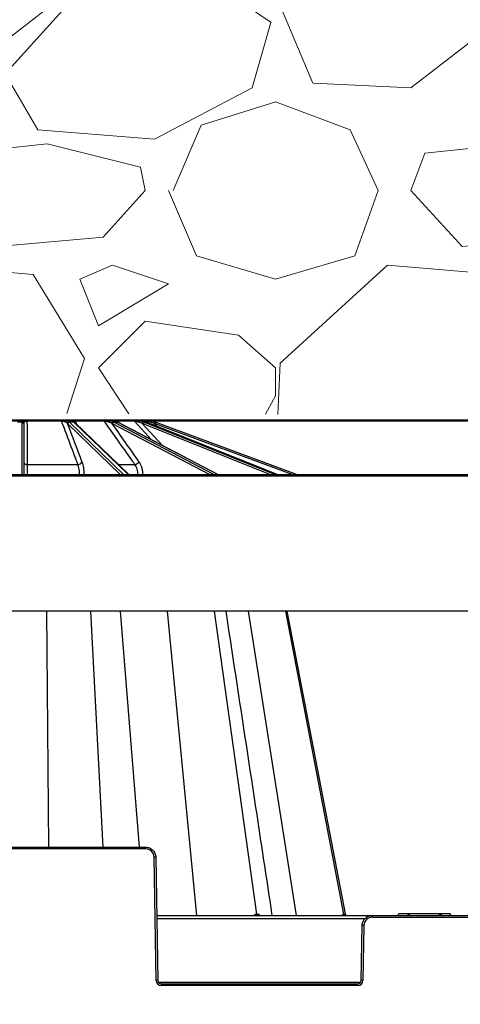
# Model space of a CAD drawing. Units: inches. Extents: x 7170 to 57908, y -7170 to 43748.
# Drawn here: x 28920 to 29175, y 884 to 1451 of the extents above; entities that cross this region are included whole.
import ezdxf
from ezdxf import colors
from ezdxf.entities.mleader import LeaderData, LeaderLine
from ezdxf.math import Vec2, Vec3

# ---------------------------------------------------------------- set-up
doc = ezdxf.new("R2010")
doc.units = ezdxf.units.IN
doc.header["$LTSCALE"] = 0.25
doc.header["$MEASUREMENT"] = 0
for name, color, linetype in [('300', 7, 'Continuous'), ('SD', 7, 'Continuous'), ('Text', 7, 'Continuous')]:
    doc.layers.add(name, color=color, linetype=linetype)
doc.layers.add('Dims', color=7, linetype='Continuous', lineweight=30)
doc.layers.add('Hatching', color=7, linetype='Continuous', lineweight=0)
doc.layers.add('Geotextile', color=7, linetype='Continuous', true_color=0x3e5d76)
doc.styles.add('Annotative', font='arial.ttf', dxfattribs={"height": 0.09375})
doc.styles.get("Standard").update_dxf_attribs({"font": 'arial.ttf'})
doc.dimstyles.new('FABS Annotative', dxfattribs={"dimscale": 128, "dimtxt": 0.09375, "dimasz": 0.09375, "dimexe": 0.09375, "dimexo": 0.09375, "dimgap": 0.09375, "dimtad": 0, "dimdec": 3, "dimzin": 3, "dimdsep": 46, "dimlunit": 5, "dimtxsty": 'Annotative', "dimcen": 0, "dimdle": 0.125, "dimclrd": 256, "dimclre": 256, "dimclrt": 256, "dimazin": 2, "dimtfac": 1, "dimtdec": 3, "dimtofl": 0, "dimtmove": 0, "dimatfit": 3, "dimfxl": 1, "dimfrac": 2, "dimtolj": 1, "dimtzin": 0, "dimlwd": -1, "dimlwe": -1, "dimarcsym": 2})

# ---------------------------------------------------------------- blocks, each defined once
blk = doc.blocks.new('*D197')
at = {"layer": 'Defpoints', "color": 0, "transparency": 16777216}
for p in [(7765.025148009361, 6667.323581287804), (56379.76867882579, 6667.323581287812), (56360.71532530969, -7170.212915439861)]:
    blk.add_point(p, dxfattribs=at)
at = {"layer": 'Dims', "transparency": 16777216}
for p, q in [((7766.525148009361, 6667.323581287804), (56381.26867882579, 6667.323581287812)), ((56379.76867882579, 6665.823581287812), (56379.76867882579, -245.0747830378255)), ((56379.76867882579, -7168.712915439861), (56379.76867882579, -257.8145511142239)), ((56362.21532530969, -7170.212915439861), (56381.26867882579, -7170.212915439861))]:
    blk.add_line(p, q, dxfattribs=at)
for points in [[(56379.51867882579, 6665.823581287812), (56380.01867882579, 6665.823581287812), (56379.76867882579, 6667.323581287812)], [(56379.51867882579, -7168.712915439861), (56380.01867882579, -7168.712915439861), (56379.76867882579, -7170.212915439861)]]:
    blk.add_solid(points, dxfattribs=at)
at = {"layer": 'Dims', "transparency": 16777216, "insert": (56379.76867882577, -251.4446670760406), "char_height": 1.5, "attachment_point": 5, "rotation": 90, "style": 'Annotative'}
blk.add_mtext('\\A1;13837 1/2"', dxfattribs=at)

msp = doc.modelspace()

# ---------------------------------------------------------------- hatches: boundary and pattern name
at = {"layer": 'Hatching', "transparency": 33554559}
h = msp.add_hatch(dxfattribs=at)
h.set_pattern_fill('GRAVEL', color=256, scale=269)
h.set_pattern_definition([(228.012787504, (-17008.00464253306, 543.7936260478583), (-2152.000000000017, -2421.000000000001), [36.190184, -3582.834684662825]), (184.969740728, (-17032.21464253306, 516.8936260478581), (3227.999999999993, 269.0000000000094), [62.103492, -6148.243760770869]), (132.510447078, (-17094.08464253306, 511.513626047858), (2690.000000000031, -2958.999999999964), [43.78997200000001, -4335.21276835082]), (267.273689006, (-17198.99464253306, 444.263626047858), (269.0000000000065, 5380.000000000005), [56.55402199999989, -5598.847113198187]), (292.833654178, (-17201.68464253306, 387.7736260478582), (-1344.999999999997, 3228.000000000008), [55.45569499999988, -5490.121371455739]), (357.273689006, (-17180.16464253306, 336.6636260478581), (-5380.000000000005, 269.0000000000069), [56.55402199999989, -5598.847113198187]), (37.6942404667, (-17123.67464253306, 333.973626047858), (-3497, -2689.999999999993), [74.789801, -7404.184259658405]), (72.2553283749, (-17064.49464253306, 379.7036260478581), (1883.000000000008, 5918.000000000001), [70.60927199999978, -6990.320482642789]), (121.429565615, (-17042.97464253306, 446.9536260478581), (-2152.000000000005, 3496.999999999997), [56.74555, -5617.815666517101]), (175.236358309, (-17072.56464253306, 495.3736260478581), (2958.999999999996, -269.0000000000102), [64.78380800000001, -3174.405133695129]), (222.397437798, (-17137.12464253306, 500.753626047858), (-3227.99999999999, -2958.999999999992), [83.779512, -8294.177876289828]), (138.814074834, (-16932.68464253306, 441.5736260478579), (-1883.000000000009, 1614), [28.59496899999994, -2830.914254625627]), (171.46923439, (-16954.20464253306, 460.4036260478581), (3497, -537.9999999999986), [54.401753, -5385.786570946233]), (225, (-17008.00464253306, 468.473626047858), (-2.986499936241671e-14, -268.999999999982), [38.042249, -342.3811992783639]), (203.198590514, (-17026.83464253306, 500.753626047858), (1344.999999999997, 537.9999999999934), [20.486502, -2028.156463477389]), (291.801409486, (-17045.66464253306, 492.6836260478581), (-268.999999999915, 807.0000000000276), [28.972107, -1419.63722611918]), (30.96375653209999, (-17034.90464253306, 465.783626047858), (807.0000000000143, 537.9999999999945), [47.055901, -1521.470158713385]), (161.565051177, (-16994.55464253306, 489.993626047858), (538.0000000000031, -268.9999999999937), [34.02607899999989, -816.6266115852977]), (16.389540334, (-17201.68464253306, 492.6836260478581), (2689.999999999991, 807.0000000000118), [47.6668, -4719.025344454069]), (70.3461759419, (-17155.95464253306, 506.1336260478581), (-1076.000000000328, -2959.000000000914), [39.98980899999999, -3958.982684028811]), (293.198590514, (-16994.55464253306, 543.7936260478583), (-537.999999999992, 1344.999999999997), [40.972735, -2007.670230477389]), (343.610459666, (-16978.41464253306, 506.1336260478581), (-2689.999999999991, 807.0000000000117), [47.66679999999989, -4719.025344453946]), (339.44395478, (-17201.68464253306, 325.9036260478581), (-1345.00000000001, 538.0000000000066), [45.96671999999989, -2252.3702874904]), (294.775140569, (-17158.64464253306, 309.763626047858), (-1345.000000000001, 2959), [38.514882, -3812.978984021244]), (66.8014094864, (-16991.86464253306, 274.7936260478581), (537.9999999999949, 1344.999999999992), [40.972735, -2007.670230477389]), (17.3540246363, (-16975.72464253306, 312.4536260478581), (-3496.999999999994, -1075.99999999999), [45.092739, -4464.168952230561]), (69.44395478040002, (-17123.67464253306, 274.7936260478581), (-538.0000000000019, -1344.999999999988), [22.98335999999994, -2275.3536474904]), (101.309932474, (-17008.00464253306, 274.7936260478581), (-268.9999999999903, 1076.000000000003), [13.71631, -1357.919939156463]), (165.963756532, (-17010.69464253306, 288.2436260478581), (806.9999999999889, -269.0000000000003), [55.455695, -1053.659718291161]), (186.009005957, (-17064.49464253306, 301.6936260478581), (2690.000000000012, 268.9999999999955), [51.39245, -5087.845333952014]), (303.690067526, (-17034.90464253306, 441.5736260478579), (-268.9999999999966, 537.9999999999961), [38.79571799999988, -931.0975750998142]), (353.157226587, (-17013.38464253306, 409.2936260478582), (4573.000000000004, -538.0000000000142), [67.732586, -6705.514345863613]), (60.9453959009, (-16946.13464253306, 401.223626047858), (-1075.999999999993, -1882.999999999994), [27.695164, -2741.829343925503]), (90, (-16932.68464253306, 425.4336260478581), (-268.9999999999999, 269), [16.14, -252.86]), (120.256437164, (-17069.87464253306, 309.763626047858), (1076.000000000003, -1883.000000000002), [37.370556, -3699.696877161996]), (48.01278750420001, (-17088.70464253306, 342.0436260478582), (2152, 2420.999999999993), [72.38036799999999, -3546.644500662825]), (0, (-17040.28464253306, 395.8436260478579), (269, 269), [69.94, -199.06]), (325.3048464690001, (-16970.34464253305, 395.8436260478579), (2690.000000000037, -1882.999999999953), [42.53266599999989, -4210.730786926483]), (254.054604099, (-16935.37464253306, 371.6336260478581), (-269.0000000000102, -1076.000000000001), [39.166938, -1919.182622216455]), (207.645975364, (-16946.13464253306, 333.973626047858), (-5110.999999999986, -2690.000000000013), [63.770485, -6313.288555027778]), (175.42607874, (-17002.62464253306, 304.3836260478581), (-3496.999999999988, 269.0000000000003), [67.46493099999999, -6679.020746743634])])
h.paths.add_polyline_path([(28061.03968629859, 1227.040899363672), (30146.21813714871, 1219.853789262772), (30040.35646981059, 1462.537163566926), (27823.97103213984, 1462.537163566926), (27823.62894664112, 1444.027656947135), (27847.24047234434, 1443.409367386939), (27847.13067457232, 1437.119057335414), (27823.48979317024, 1436.499999069189), (27821.99918155524, 1355.881357469817), (27845.70183131251, 1355.260681742325), (27845.59062634561, 1348.889753375191), (27821.85838778469, 1348.268302837725), (27820.36582973006, 1267.579993310839), (27844.16048321652, 1266.956908380951), (27844.02959911671, 1259.458563324868), (28061.38326377108, 1259.458563324868)])

# ---------------------------------------------------------------- linework, layer by layer
at = {"layer": '300'}
for p, q in [((28918.52878273623, 1219.853789262772), (28922.41426293361, 1219.853789262772)), ((28921.82016979258, 1219.114715382239), (28919.12287587727, 1219.114715382239)), ((28921.82016979258, 1219.114715382239), (28921.81896165152, 1219.416770202829)), ((28921.9522570474, 1188.842738611777), (28921.82016979258, 1219.114715382239)), ((28922.80343007881, 1218.473006239874), (28922.80463821798, 1218.196122654336)), ((28922.80463821798, 1218.196122654336), (28922.93271733126, 1188.842738611777)), ((28924.64196973309, 1219.853789262772), (28944.44224825643, 1219.853789262772)), ((28944.67137899796, 1219.565442392297), (28924.6818340933, 1219.565442392297)), ((28947.1303558679, 1219.853789262772), (28950.72007149732, 1219.853789262772)), ((28978.34076080913, 1188.842738611777), (28948.21248466196, 1218.196122654336)), ((28949.25317748421, 1219.114715382239), (28980.32429604229, 1188.842738611777)), ((28951.74515212398, 1219.114715382239), (28949.25317748421, 1219.114715382239)), ((28983.0603361054, 1188.842738611777), (28951.74515212398, 1219.114715382239)), ((28952.14822931887, 1219.853789262772), (28968.93409492603, 1219.853789262772)), ((28983.39093589846, 1188.842738611777), (28952.29823074258, 1218.899648025931)), ((28969.39733769118, 1219.565442392297), (28952.45101979227, 1219.565442392297)), ((28952.45101979227, 1219.565442392297), (28952.95628227083, 1218.263518263172)), ((28971.67336333424, 1219.853789262772), (28974.42081273052, 1219.853789262772)), ((29029.86112638319, 1188.842738611777), (28974.0632519064, 1218.196122654336)), ((28975.00173307879, 1219.114715382239), (29032.54576130759, 1188.842738611777)), ((28976.90900789478, 1219.114715382239), (28975.00173307879, 1219.114715382239)), ((28975.31439082952, 1219.853789262772), (28986.04795430885, 1219.853789262772)), ((28986.67478458705, 1219.565442392297), (28975.35161697471, 1219.565442392297)), ((29034.6398357112, 1188.842738611777), (28976.90900789478, 1219.114715382239)), ((29034.75739136551, 1188.842738611777), (28977.1238350256, 1219.063709706767)), ((28996.52964386086, 1208.887999146362), (28986.67478458705, 1219.565442392297)), ((28988.42135473205, 1219.853789262772), (28989.9082636289, 1219.853789262772)), ((28990.247015279, 1219.853789262772), (28993.17839645211, 1219.853789262772)), ((28990.96849927706, 1218.473006239874), (29002.90092972208, 1205.547125214551)), ((29064.72791643762, 1188.842738611777), (28991.75516421052, 1218.196122654336)), ((28993.87338501396, 1219.565442392297), (28992.12484410713, 1219.565442392297)), ((28992.44855847973, 1219.114715382239), (29067.70493972026, 1188.842738611777)), ((28993.48076817202, 1219.114715382239), (28992.44855847973, 1219.114715382239)), ((29068.83824462181, 1188.842738611777), (28993.48076817202, 1219.114715382239)), ((28993.48076817202, 1219.114715382239), (28993.53108710405, 1219.105351581617)), ((29068.86525379839, 1188.842738611777), (28993.53108710405, 1219.105351581617)), ((28994.87417920293, 1218.565815829068), (28993.87338501396, 1219.565442392297)), ((28997.74280788673, 1218.473006239874), (28999.51677063236, 1216.700832730407)), ((29077.63297825258, 1188.842738611777), (28998.59478830297, 1218.196122654336)), ((28998.93753267584, 1219.114715382239), (29080.44916508723, 1188.842738611777)), ((28924.80862303072, 1194.712687032712), (28954.07454609793, 1194.712687032712)), ((28977.31870228917, 1194.712687032712), (28986.898913875, 1194.712687032712)), ((28015.09131174771, 1188.842738611777), (30159.82620712265, 1188.842738611777)), ((30160.25632438481, 1187.862556394292), (28043.64089612947, 1187.862556394292)), ((28957.53775567888, 1188.902863008138), (28957.53831320148, 1188.842738611777)), ((28991.42192272966, 1188.902863008138), (28991.42321524368, 1188.842738611777)), ((28996.11307947785, 1188.842738611777), (28996.11307947785, 1187.862556394292)), ((29015.43828922485, 1188.842738611777), (29015.43828922485, 1187.862556394292)), ((30194.38638483532, 1110.084514733783), (28013.76747043998, 1110.084514733783)), ((28937.34931551634, 974.1760497500931), (28936.06569104182, 1110.084514733783)), ((28968.55040495919, 974.1760497500931), (28961.56835181873, 1110.084514733783)), ((28989.58328353096, 974.1760497500931), (28978.65846090264, 1110.084514733783)), ((29022.62841861465, 934.7968430560871), (29005.67065005396, 1110.084514733783)), ((29057.24353204974, 935.5896522633269), (29032.7524451645, 1110.084514733783)), ((29080.16238092869, 934.7968430560871), (29052.44621630543, 1110.084514733783)), ((29107.30604747192, 935.5896522633269), (29073.85060062124, 1110.084514733783)), ((29108.47399715083, 934.7968430560871), (29074.63194236811, 1110.084514733783)), ((28847.90671182514, 974.1760497500931), (28993.03368090055, 974.1760497500931)), ((28993.03368090055, 973.195865173739), (28847.90671182514, 973.195865173739)), ((28993.03368090055, 973.195865173739), (28993.03368090055, 974.1760497500931)), ((28999.19499116942, 897.3393476450768), (28997.95533203296, 968.359372077612)), ((28998.93966225945, 968.3722580341804), (29000.17932139774, 897.3522336016434)), ((28999.52572330667, 934.7968430560871), (29392.72356312586, 934.7968430560871)), ((29119.55335849085, 932.8622458174508), (28999.55949182675, 932.8622458174508)), ((29123.85827223529, 933.8166584806644), (29123.85827223529, 934.7968430560871)), ((29123.85827223529, 933.8166584806644), (29268.39101419724, 933.8166584806644)), ((29138.94131721392, 935.7813232239718), (29138.67755909582, 934.7968430560871)), ((29144.08935201999, 935.7813232239718), (29139.00021768347, 935.7813232239718)), ((29145.06920328363, 934.79684343919), (29144.82877142201, 935.7813227529535)), ((29145.06920008924, 935.7813232406264), (29144.82877142201, 935.7813227529535)), ((29145.06920328363, 934.79684343919), (29145.06920008924, 935.7813232406264)), ((29162.626312227, 935.7813232239718), (29145.06920008924, 935.7813232406264)), ((29162.626312227, 934.7968430560871), (29162.626312227, 935.7813232239718)), ((29162.8667232826, 935.7813232239718), (29162.626312227, 935.7813232239718)), ((29162.626312227, 934.7968430560871), (29162.78685982749, 935.4542834073385)), ((29162.78685982749, 935.4542834073385), (29162.8667232826, 935.7813232239718)), ((29168.69530624248, 935.7813232239718), (29163.60617874443, 935.7813232239718)), ((29169.01798524194, 934.7968430560871), (29168.75422040008, 935.7813232239718)), ((29117.39999834926, 897.3522336016434), (29117.95229087825, 928.9930513401745)), ((29118.93662110473, 928.9801653836079), (29118.38432857574, 897.3393476450768)), ((29000.49244279105, 896.3849349818632), (29117.08687695595, 896.3849349818632)), ((29002.14798184886, 894.4374517866585), (29002.14798184886, 895.4176363630053)), ((29002.14798184886, 895.4176363630053), (29115.43133789814, 895.4176363630053)), ((29115.43133789814, 894.4374517866585), (29002.14798184886, 894.4374517866585)), ((29115.43133789814, 894.4374517866585), (29115.43133789814, 895.4176363630053))]:
    msp.add_line(p, q, dxfattribs=at)
at = {"layer": '300', "flags": 128}
for points in [[(28976.90900789478, 1219.114715382239), (28977.03964146306, 1219.097175594987), (28977.1238350256, 1219.063709706767)], [(29056.8800084332, 935.5896741983), (29056.92578415815, 935.5896690698977), (29056.97146451262, 935.5896646234963), (29057.01704928377, 935.5896608590941), (29057.06253826247, 935.5896577766856), (29057.10793123774, 935.5896553744227), (29057.15322800043, 935.5896536550848), (29057.19842834143, 935.589652618672), (29057.24353204974, 935.5896522633269)], [(29057.24353204974, 935.5896522633269), (29057.28855891162, 935.5896525825814), (29057.33348981449, 935.5896535680989), (29057.37832455476, 935.5896552189591), (29057.42306292886, 935.5896575351602), (29057.46770473504, 935.5896605167039), (29057.51224977343, 935.5896641635885), (29057.5566978423, 935.589668476738), (29057.60104873992, 935.5896734552301)], [(29107.16990496313, 935.5896741899727), (29107.18738426383, 935.5896690634221), (29107.20473186957, 935.5896646188688), (29107.22194769893, 935.5896608553888), (29107.23903167602, 935.5896577739098), (29107.25598371941, 935.5896553744227), (29107.27280375138, 935.5896536550848), (29107.28949169602, 935.5896526177497), (29107.30604747192, 935.5896522633269)], [(29107.30604747192, 935.5896522633269), (29107.32247883923, 935.5896525825814), (29107.33877936478, 935.5896535671767), (29107.35494897268, 935.5896552180351), (29107.37098759261, 935.5896575333139), (29107.38689515239, 935.5896605139282), (29107.40267157798, 935.5896641598832), (29107.41831680093, 935.5896684711864), (29107.43383074718, 935.5896734487491)]]:
    msp.add_lwpolyline(points, dxfattribs=at)
at = {"layer": '300'}
for centre, radius, start, end in [((28921.83709080221, 1218.450335044138), 0.9666051842546712, 1.343964445557797, 91.07467317539029), ((28921.8504257829, 1218.160310620312), 0.954884219959614, 2.149328353555608, 91.81574979539607), ((28922.385939065, 1218.986485580878), 0.8677660512638833, 20.66247545797649, 88.12953452037044), ((28923.90154981807, 1219.604496085871), 0.781260994256139, 357.1347030270685, 18.60794784104838), ((28944.32700757405, 1219.527003713869), 0.3465100440096165, 6.368981947678374, 70.57483947235328), ((28947.23615902229, 1219.184050306118), 0.6780446735940115, 98.97720884355472, 170.780271760897), ((28948.93782089221, 1218.361317233234), 1.056180890782058, 92.12733389603362, 173.9297367903661), ((28949.28615124277, 1218.028551080876), 1.086664694590706, 91.73885022508155, 171.12917774112), ((28950.71977921477, 1218.877047264585), 0.9767420427632028, 53.18130026289104, 89.98285456052734), ((28951.39458968958, 1218.609766894741), 0.8070273740484665, 54.19266331356766, 90.44248180088118), ((28951.75850055791, 1218.330346092277), 0.7844828640452619, 46.52739945662542, 90.97496815438885), ((28952.06893075954, 1219.467366335841), 0.3944755253429089, 14.39609852022601, 78.4032266165726), ((28968.8984769068, 1219.280283198845), 0.5746110415307415, 29.75318264859589, 86.44616761447377), ((28972.0279078626, 1219.351385015987), 0.6149080022172406, 125.2104553945598, 185.477660299054), ((28974.53702446121, 1218.351694453421), 1.082180386400229, 100.2004287979959, 173.5636482389804), ((28975.19386044084, 1217.979731796455), 1.151130166978924, 99.60781584629909, 169.1650058852523), ((28986.03901627434, 1219.008860073926), 0.8449764628426262, 41.20047110874533, 89.39392254630853), ((28987.2941996503, 1219.39046730772), 1.218665586975731, 355.3979110233301, 22.34532440878621), ((28989.23499546141, 1218.949222696829), 0.9045797335211554, 42.93921529933963, 89.69085561524298), ((28992.16858672479, 1218.359023202233), 1.205488288425881, 118.664590007487, 174.5743831531563), ((28993.03334076866, 1217.952297302771), 1.301224852168051, 116.7057787217235, 169.1999942533707), ((28993.17825671794, 1218.871730324827), 0.9820589487925789, 44.94157441556007, 89.99184761766365), ((28994.63982813965, 1219.278403304641), 0.6043258323093594, 1.354388106052309, 72.19676580504857), ((29198.24846741967, 1162.620127658236), 208.1395290444859, 164.1644193365027, 164.4342839800468), ((28994.82460018641, 1208.044351262354), 10.82925578321825, 69.62589503255067, 74.36700429091809), ((28994.82460018641, 1208.040055681304), 11.81373358169302, 69.62589503255067, 74.36700429114127), ((29149.72874753335, 1162.328413725729), 161.1293720381597, 159.3641817052184, 159.7128199011257), ((28924.60267513773, 1196.435495606668), 1.735074615107105, 191.2716034323033, 276.8169001457655), ((28954.08692698988, 1197.286655275188), 2.573998019164176, 269.7244070675286, 332.4558859870342), ((28986.50146268962, 1198.04024183951), 3.351207012492891, 276.8112776532098, 324.5455944997465), ((28924.1671253657, 1200.641448814255), 11.80333883515228, 263.9956778686549, 271.604633063014), ((28955.48530357482, 1223.762981725908), 34.92048734843208, 269.7857107430997, 273.3695020887141), ((28988.70377652981, 1249.796738047393), 60.95451038344569, 270.2345972358754, 272.5558398537174), ((29007.5611855867, 1187.920420452385), 0.9250187772612053, 94.37924908618224, 183.5864486367786), ((29011.53990524, 1187.920420452385), 0.9250187772612324, 94.37924908618224, 183.5864486367786), ((28993.03368090055, 968.2734643371099), 4.922400836673303, 0.9999999999757104, 90), ((28999.18591767611, 911.9594748958119), 56.41332061696728, 90.25010832199122, 91.24993451700354), ((29057.6871772811, 935.5924439602189), 0.8071735997859009, 180.196606968171, 260.2861434772728), ((29058.05571870898, 935.5987090287202), 0.8122371536132714, 180.6388838940024, 260.8341340913643), ((29058.41827440888, 935.60491409438), 0.8173677682582541, 181.0683990211485, 261.3501915660915), ((29108.11264812229, 935.7536278349274), 0.9568936500534897, 189.8657074316782, 269.135695697383), ((29108.25147254578, 935.7568558530223), 0.9600966682691094, 190.0293641461191, 269.242661595728), ((29108.38175899867, 935.7598644094345), 0.9630851130521049, 190.1784382455018, 269.3407046696544), ((29123.85827223529, 928.8942576440262), 4.922400836673303, 90, 179.0000000000243), ((29313.45603524628, 981.1183588197549), 175.3297470108355, 194.9859122635172, 195.3192176475409), ((29117.70603546159, 872.58026820273), 56.41332061686208, 88.75006548299646, 89.74989167800878), ((29000.4255768144, 840.9394504678988), 56.41332061321401, 90.25010832199122, 91.24993451700354), ((29002.14798184886, 897.3908922893792), 2.953440502004194, 180.9999999999757, 270), ((29115.43133789814, 897.3908922893792), 2.953440502004194, 270, 359.0000000000243), ((29117.15374293259, 840.9394504678988), 56.41332061316881, 88.75006548299646, 89.74989167800878)]:
    msp.add_arc(centre, radius, start, end, dxfattribs=at)
for centre, major_axis, ratio, start_param, end_param in [((28946.72877220509, 1208.044351262354), (0.05114477475571166, 10.82923809691468), 0.3826761466826345, 5.929397410157628, 6.012145376917133), ((28947.63830243592, 1208.040055681304), (0.05114481477999522, 11.8137173691261), 0.382677310346233, 5.92924680661409, 6.011994773373679), ((28950.21212493117, 1208.040055681304), (-0.05114481477999522, 11.8137173691261), 0.382677310346233, 5.925933380087805, 6.008681346850416), ((28971.36600450456, 1208.044351262354), (0.06682228771838264, 10.829152704358), 0.7070933192131132, 5.931953250347376, 6.014701217106798), ((28972.0621288066, 1208.040055681304), (0.06682259248749303, 11.81363909137306), 0.7070954693205835, 5.931589682307581, 6.014337649067195), ((28974.03204726004, 1208.040055681304), (-0.06682259248784836, 11.81363909137306), 0.7070954693205985, 5.923590504394201, 6.006338471156766), ((28988.2550133314, 1208.044351262354), (0.1234544678822034, 10.82865514741403), 0.9238619452117455, 5.938122395461616, 6.020870362221049), ((28988.63175308795, 1208.040055681304), (0.1234577486688073, 11.81318296869885), 0.9238647539875567, 5.937244961039466, 6.019992927799085), ((28989.69786527298, 1208.040055681304), (-0.1234577486688073, 11.81318296869885), 0.9238647539875567, 5.917935225662342, 6.000683192424899)]:
    msp.add_ellipse(centre, major_axis=major_axis, ratio=ratio, start_param=start_param, end_param=end_param, dxfattribs=at)
for points, knots in [([(28921.81896165152, 1219.416770202829), (28921.81836522425, 1219.565886733232), (28921.84787334188, 1219.676320882274), (28922.02544078101, 1219.821661436029), (28922.16925861486, 1219.853789262772), (28922.41426293361, 1219.853789262772)], [0, 0, 0, 0, 0.5, 0.5, 1, 1, 1, 1]), ([(28922.41426293361, 1219.853789262772), (28922.52877741268, 1219.853789262772), (28922.65937677868, 1219.853789262772), (28922.95799738091, 1219.853789262772), (28923.12822806095, 1219.853789262772), (28923.69656859144, 1219.853789262772), (28924.15389922572, 1219.853789262772), (28924.64196973309, 1219.853789262772)], [0, 0, 0, 0, 0.2499999999999802, 0.2499999999999802, 0.4999999999999604, 0.4999999999999604, 1, 1, 1, 1]), ([(28923.19788635088, 1219.292687349378), (28923.02366132347, 1219.211325544362), (28922.93161440909, 1219.09995207048), (28922.81948719289, 1218.821934443877), (28922.80262128921, 1218.658365816802), (28922.80343007881, 1218.473006239874)], [0, 0, 0, 0, 0.5, 0.5, 1, 1, 1, 1]), ([(28924.6818340933, 1219.565442392297), (28924.50130894644, 1219.563050115889), (28924.32966865454, 1219.55191872707), (28924.01532599504, 1219.517313720914), (28923.87913894108, 1219.494883051572), (28923.51266253246, 1219.41802013632), (28923.33623588243, 1219.357295561393), (28923.19788635088, 1219.292687349378)], [0, 0, 0, 0, 0.2499999999999863, 0.2499999999999863, 0.4999999999999727, 0.4999999999999727, 1, 1, 1, 1]), ([(28924.6818340933, 1219.565442392297), (28924.6862793564, 1218.734010609595), (28924.69069753413, 1217.902560450479), (28924.69509115098, 1217.07109361035), (28924.71469728782, 1213.360746533596), (28924.73382160987, 1209.650071991113), (28924.75262541265, 1205.939178325214), (28924.77158664319, 1202.197216687026), (28924.79021930599, 1198.455030466627), (28924.80862303072, 1194.712687032712)], [0.000207247293861119, 0.000207247293861119, 0.000207247293861119, 0.000207247293861119, 0.002000000001202681, 0.002000000001202681, 0.002000000001202681, 0.01000000009873076, 0.01000000009873076, 0.01000000009873076, 0.01806697698072041, 0.01806697698072041, 0.01806697698072041, 0.01806697698072041]), ([(28944.44224825643, 1219.853789262772), (28944.67302637327, 1219.853789262772), (28944.90982097167, 1219.853789262772), (28945.39390437157, 1219.853789262772), (28945.63524974073, 1219.853789262772), (28946.09880020163, 1219.853789262772), (28946.32423025513, 1219.853789262772), (28946.74459962469, 1219.853789262772), (28946.94264979305, 1219.853789262772), (28947.1303558679, 1219.853789262772)], [0, 0, 0, 0, 0.25, 0.25, 0.5, 0.5, 0.75, 0.75, 1, 1, 1, 1]), ([(28954.07454609793, 1194.712687032712), (28953.72343239714, 1195.640505099553), (28953.37232817381, 1196.568313357326), (28953.0212342719, 1197.496110948072), (28951.61685866236, 1201.207301321309), (28950.21264552393, 1204.918323691978), (28948.80866791699, 1208.629104225591), (28947.42930738163, 1212.274820658008), (28946.05017227618, 1215.920305530068), (28944.67137899796, 1219.565442392297)], [4.336808689942018e-19, 4.336808689942018e-19, 4.336808689942018e-19, 4.336808689942018e-19, 0.002000000000242967, 0.002000000000242967, 0.002000000000242967, 0.01000000004354357, 0.01000000004354357, 0.01000000004354357, 0.01785972966702083, 0.01785972966702083, 0.01785972966702083, 0.01785972966702083]), ([(28946.56687390451, 1219.292687349378), (28946.44106091902, 1219.324981388273), (28946.30822345333, 1219.356119911398), (28946.02450275866, 1219.41542842918), (28945.87182351659, 1219.443930135516), (28945.54941575588, 1219.494858291335), (28945.37999986824, 1219.517343400592), (28945.02417965503, 1219.551831486839), (28944.8429682957, 1219.563051145233), (28944.67137899796, 1219.565442392297)], [0, 0, 0, 0, 0.25, 0.25, 0.5, 0.5, 0.75, 0.75, 1, 1, 1, 1]), ([(28947.88756204771, 1218.473006239874), (28947.73215328703, 1218.658350336533), (28947.55794061365, 1218.821299020638), (28947.1349846809, 1219.097410434348), (28946.88419057737, 1219.211237593365), (28946.56687390451, 1219.292687349378)], [0, 0, 0, 0, 0.5, 0.5, 1, 1, 1, 1]), ([(28947.1303558679, 1219.853789262772), (28947.54880086054, 1219.853789262772), (28947.89166145933, 1219.820034244331), (28948.46236784971, 1219.675645729942), (28948.69509930492, 1219.56598819243), (28948.89861498096, 1219.416770202829)], [0, 0, 0, 0, 0.5, 0.5, 1, 1, 1, 1]), ([(28951.38835726858, 1219.416770202829), (28951.18387791829, 1219.565886733232), (28951.00502979752, 1219.676320882274), (28950.75429492852, 1219.821661436029), (28950.68483279406, 1219.853789262772), (28950.72007149732, 1219.853789262772)], [0, 0, 0, 0, 0.5, 0.5, 1, 1, 1, 1]), ([(28950.72007149732, 1219.853789262772), (28950.74398591482, 1219.853789262772), (28950.78750778635, 1219.853789262772), (28950.92016873336, 1219.853789262772), (28951.01058946117, 1219.853789262772), (28951.36269140828, 1219.853789262772), (28951.70802441422, 1219.853789262772), (28952.14822931887, 1219.853789262772)], [0, 0, 0, 0, 0.2500000000000123, 0.2500000000000123, 0.5000000000000246, 0.5000000000000246, 1, 1, 1, 1]), ([(28951.83975954835, 1219.270638494389), (28951.79934544015, 1219.304295375493), (28951.59083363333, 1219.477944070736), (28951.40820431931, 1219.569932368192), (28951.28234381988, 1219.651135576366), (28951.28753572978, 1219.647560180907), (28951.28862792624, 1219.646808041762)], [0, 0, 0, 0, 0.1383902975566269, 0.7140083558471999, 0.9398372874029581, 1, 1, 1, 1]), ([(28952.45101979227, 1219.565442392297), (28952.28911593228, 1219.563050115889), (28952.15213169938, 1219.55191872707), (28951.92847216468, 1219.517313720914), (28951.84580925036, 1219.494883051572), (28951.65494966444, 1219.41802013632), (28951.60846899714, 1219.357295561393), (28951.6045368056, 1219.292687349378)], [0, 0, 0, 0, 0.25, 0.25, 0.5, 0.5, 1, 1, 1, 1]), ([(28952.29823074258, 1218.899648025931), (28952.26368610835, 1218.932530890758), (28952.12504779684, 1219.064500007226), (28951.97755430535, 1219.178567265059), (28951.8668118979, 1219.264212281254)], [0, 0, 0, 0, 0.2491709060223666, 1, 1, 1, 1]), ([(28968.93409492603, 1219.853789262772), (28969.11652197931, 1219.853789262772), (28969.32077278464, 1219.853789262772), (28969.76734034648, 1219.853789262772), (28970.00452316262, 1219.853789262772), (28970.48350608479, 1219.853789262772), (28970.72869417888, 1219.853789262772), (28971.20586273484, 1219.853789262772), (28971.44105766377, 1219.853789262772), (28971.67336333424, 1219.853789262772)], [0, 0, 0, 0, 0.25, 0.25, 0.5, 0.5, 0.75, 0.75, 1, 1, 1, 1]), ([(28986.898913875, 1194.712687032712), (28986.24557762121, 1195.640505099553), (28985.59224458866, 1196.568313357326), (28984.9389150736, 1197.496110948072), (28982.32559700404, 1201.207301321309), (28979.71233423978, 1204.918323691978), (28977.09915242975, 1208.629104225591), (28974.53178963917, 1212.274820658008), (28971.96450426112, 1215.920305530068), (28969.39733769118, 1219.565442392297)], [4.336808689942018e-19, 4.336808689942018e-19, 4.336808689942018e-19, 4.336808689942018e-19, 0.002000000000242969, 0.002000000000242969, 0.002000000000242969, 0.01000000004354356, 0.01000000004354356, 0.01000000004354356, 0.0178597296670208, 0.0178597296670208, 0.0178597296670208, 0.0178597296670208]), ([(28971.41580784246, 1219.292687349378), (28971.25248897143, 1219.324981388273), (28971.08616964633, 1219.356119911398), (28970.74582288757, 1219.41542842918), (28970.56973140244, 1219.443930135516), (28970.21702923111, 1219.494858291335), (28970.04053713507, 1219.517343400592), (28969.69619322128, 1219.551831486839), (28969.53394585357, 1219.563051145233), (28969.39733769118, 1219.565442392297)], [0, 0, 0, 0, 0.25, 0.25, 0.5, 0.5, 0.75, 0.75, 1, 1, 1, 1]), ([(28973.46166506103, 1218.473006239874), (28973.17369839429, 1218.658350336533), (28972.86879037129, 1218.821299020638), (28972.19786162671, 1219.097410434348), (28971.82771923912, 1219.211237593365), (28971.41580784246, 1219.292687349378)], [0, 0, 0, 0, 0.5, 0.5, 1, 1, 1, 1]), ([(28971.67336333424, 1219.853789262772), (28972.20097248647, 1219.853789262772), (28972.68815455792, 1219.820034244331), (28973.56851189935, 1219.675645729942), (28973.96873408836, 1219.56598819243), (28974.34537885803, 1219.416770202829)], [0, 0, 0, 0, 0.5, 0.5, 1, 1, 1, 1]), ([(28976.25094510611, 1219.416770202829), (28975.87371295812, 1219.565886733232), (28975.51373660459, 1219.676320882274), (28974.87287153654, 1219.821661436029), (28974.60070441597, 1219.853789262772), (28974.42081273052, 1219.853789262772)], [0, 0, 0, 0, 0.5, 0.5, 1, 1, 1, 1]), ([(28986.04795430885, 1219.853789262772), (28986.15425743179, 1219.853789262772), (28986.2948691116, 1219.853789262772), (28986.63593497537, 1219.853789262772), (28986.83284630151, 1219.853789262772), (28987.25434088117, 1219.853789262772), (28987.48195934998, 1219.853789262772), (28987.94328250395, 1219.853789262772), (28988.17981589771, 1219.853789262772), (28988.42135473205, 1219.853789262772)], [0, 0, 0, 0, 0.25, 0.25, 0.5, 0.5, 0.75, 0.75, 1, 1, 1, 1]), ([(28988.50893620066, 1219.292687349378), (28988.3329752573, 1219.324981388273), (28988.1584946834, 1219.356119911398), (28987.81333656966, 1219.41542842918), (28987.64064117322, 1219.443930135516), (28987.31134030315, 1219.494858291335), (28987.15464132003, 1219.517343400592), (28986.87419694459, 1219.551831486839), (28986.7556142585, 1219.563051145233), (28986.67478458705, 1219.565442392297)], [0, 0, 0, 0, 0.25, 0.25, 0.5, 0.5, 0.75, 0.75, 1, 1, 1, 1]), ([(28988.42135473205, 1219.853789262772), (28988.97780433071, 1219.853789262772), (28989.53513882176, 1219.820034244331), (28990.59112068783, 1219.675645729942), (28991.09790341122, 1219.56598819243), (28991.59033652089, 1219.416770202829)], [0, 0, 0, 0, 0.5, 0.5, 1, 1, 1, 1]), ([(28990.96849927706, 1218.473006239874), (28990.59181501957, 1218.658350336533), (28990.20263113094, 1218.821299020638), (28989.3858723932, 1219.097410434348), (28988.95273254276, 1219.211237593365), (28988.50893620066, 1219.292687349378)], [0, 0, 0, 0, 0.5, 0.5, 1, 1, 1, 1]), ([(28992.6216215442, 1219.416770202829), (28992.12906677403, 1219.565886733232), (28991.64276532667, 1219.676320882274), (28990.70933595367, 1219.821661436029), (28990.27589882391, 1219.853789262772), (28989.9082636289, 1219.853789262772)], [0, 0, 0, 0, 0.5, 0.5, 1, 1, 1, 1]), ([(28993.17839645211, 1219.853789262772), (28993.19239195722, 1219.853789262772), (28993.24795765918, 1219.853789262772), (28993.43159763602, 1219.853789262772), (28993.55825951001, 1219.853789262772), (28993.85809701533, 1219.853789262772), (28994.03349300991, 1219.853789262772), (28994.4087384966, 1219.853789262772), (28994.61060028962, 1219.853789262772), (28994.82460018641, 1219.853789262772)], [0, 0, 0, 0, 0.25, 0.25, 0.5, 0.5, 0.75, 0.75, 1, 1, 1, 1]), ([(28995.2439851364, 1219.292687349378), (28995.08217057907, 1219.324981388273), (28994.92609184075, 1219.356119911398), (28994.62866956488, 1219.41542842918), (28994.48566156768, 1219.443930135516), (28994.22989506891, 1219.494858291335), (28994.11684519772, 1219.517343400592), (28993.94299547509, 1219.551831486839), (28993.88613061165, 1219.563051145233), (28993.87338501396, 1219.565442392297)], [0, 0, 0, 0, 0.25, 0.25, 0.5, 0.5, 0.75, 0.75, 1, 1, 1, 1]), ([(28994.82460018641, 1219.853789262772), (28995.32517583032, 1219.853789262772), (28995.86781361352, 1219.820034244331), (28996.93865633904, 1219.675645729942), (28997.47484652382, 1219.56598819243), (28998.00809949652, 1219.416770202829)], [0, 0, 0, 0, 0.5, 0.5, 1, 1, 1, 1]), ([(28997.74280788673, 1218.473006239874), (28997.33475280053, 1218.658350336533), (28996.92054276364, 1218.821299020638), (28996.08229814951, 1219.097410434348), (28995.65210245294, 1219.211237593365), (28995.2439851364, 1219.292687349378)], [0, 0, 0, 0, 0.5, 0.5, 1, 1, 1, 1]), ([(28924.80862303072, 1194.712687032712), (28924.80709897777, 1194.323321351986), (28924.8061720787, 1193.903619756988), (28924.80540887849, 1193.006019980269), (28924.80558065378, 1192.523484572849), (28924.80700506402, 1191.518913841792), (28924.80823935329, 1191.002383182968), (28924.81170408689, 1189.941414286296), (28924.81395487599, 1189.393371838698), (28924.81667565306, 1188.842738611777)], [0, 0, 0, 0, 0.2500000000000001, 0.2500000000000001, 0.5000000000000001, 0.5000000000000001, 0.7500000000000002, 0.7500000000000002, 1, 1, 1, 1]), ([(28955.04463327654, 1188.842738611777), (28955.03982654383, 1189.393371838698), (28955.01443472101, 1189.941414286296), (28954.92539912428, 1191.002383182968), (28954.86183508057, 1191.518913841792), (28954.6957934837, 1192.523484572849), (28954.59378022682, 1193.006019980269), (28954.35880600864, 1193.903619756988), (28954.22512869222, 1194.323321351986), (28954.07454609793, 1194.712687032712)], [0, 0, 0, 0, 0.2499999999999999, 0.2499999999999999, 0.4999999999999999, 0.4999999999999999, 0.7499999999999999, 0.7499999999999999, 1, 1, 1, 1]), ([(28956.36917534359, 1196.096357724863), (28956.55001733577, 1195.619140355484), (28956.71066647975, 1195.104757259426), (28956.99323445978, 1194.004706415676), (28957.11601651692, 1193.413358206454), (28957.31607420925, 1192.182295898129), (28957.39278900559, 1191.549317081918), (28957.50054750489, 1190.249180329607), (28957.53149885909, 1189.57760996242), (28957.53775567888, 1188.902863008138)], [0, 0, 0, 0, 0.2500000000000001, 0.2500000000000001, 0.5000000000000001, 0.5000000000000001, 0.75, 0.75, 1, 1, 1, 1]), ([(28988.69945387738, 1188.842738611777), (28988.68785141627, 1189.393371838698), (28988.63868265392, 1189.941414286296), (28988.47070159295, 1191.002383182968), (28988.35201626275, 1191.518913841792), (28988.04378699067, 1192.523484572849), (28987.85511929465, 1193.006019980269), (28987.42170675187, 1193.903619756988), (28987.17563017712, 1194.323321351986), (28986.898913875, 1194.712687032712)], [0, 0, 0, 0, 0.25, 0.25, 0.5, 0.5, 0.75, 0.75, 1, 1, 1, 1]), ([(28989.23128008121, 1196.096357724863), (28989.56751477809, 1195.619140355484), (28989.86660012564, 1195.104757259426), (28990.3935175805, 1194.004706415676), (28990.62296949897, 1193.413358206454), (28990.99799947102, 1192.182295898129), (28991.14251183782, 1191.549317081918), (28991.34729653451, 1190.249180329607), (28991.4074174786, 1189.57760996242), (28991.42192272966, 1188.902863008138)], [0, 0, 0, 0, 0.25, 0.25, 0.5, 0.5, 0.75, 0.75, 1, 1, 1, 1]), ([(29066.13549001166, 934.7968430560871), (29063.80768177992, 950.1222172018446), (29054.93201493377, 1008.556117940625), (29046.05837631374, 1066.982435682984), (29039.51224222435, 1110.084514733785)], [0, 0, 0, 0, 0.2199689307815866, 0.8387164022752331, 0.8387164022752331, 0.8387164022752331, 0.8387164022752331]), ([(28993.03368090055, 974.1760497500931), (28993.79829860663, 974.1760497500931), (28994.56262857075, 974.025747803515), (28995.9779978817, 973.4467049306862), (28996.62850459851, 973.018181908696), (28997.71923244271, 971.9463266411261), (28998.15904310557, 971.3033977587569), (28998.76269938939, 969.8983497062985), (28998.92631783942, 969.1367592842893), (28998.93966225945, 968.3722580341804)], [0, 0, 0, 0, 0.25, 0.25, 0.5, 0.5, 0.75, 0.75, 1, 1, 1, 1]), ([(29055.57724786958, 934.7968430560871), (29055.74133558028, 935.0065011669507), (29055.99904378674, 935.3357800393354), (29056.47383426418, 935.5532206718657), (29056.74350618312, 935.5774233250016), (29056.8800084332, 935.5896741983)], [0, 0, 0, 0, 0.4639550514244663, 0.728665327166909, 1, 1, 1, 1]), ([(29057.60104873992, 935.5896734552301), (29057.73418524908, 935.5774769381645), (29057.99742407362, 935.5533618648172), (29058.48796614157, 935.3362120760761), (29058.79622655339, 935.0069633383667), (29058.99295248546, 934.7968430560871)], [0, 0, 0, 0, 0.2702100137981266, 0.5342619124925984, 1, 1, 1, 1]), ([(29106.73702424063, 934.7968430560871), (29106.78131278127, 935.0065011456685), (29106.85087023168, 935.3357800356301), (29107.01692832901, 935.5532206524352), (29107.11849436793, 935.5774233120468), (29107.16990496313, 935.5896741899727)], [0, 0, 0, 0, 0.4639549265043971, 0.7286652431727967, 1, 1, 1, 1]), ([(29107.43383074718, 935.5896734487491), (29107.48115221571, 935.5771307683557), (29107.57471669142, 935.5523312562058), (29107.74218454364, 935.3638677084422), (29107.85985175011, 935.0852540031759), (29107.92770245181, 934.9245963678717)], [0, 0, 0, 0, 0.3022808291974873, 0.597672655136442, 0.9999999999999999, 0.9999999999999999, 0.9999999999999999, 0.9999999999999999]), ([(29117.95229087825, 928.9930513401745), (29117.96563529828, 929.7575525902834), (29118.12925374831, 930.5191430122944), (29118.73291003214, 931.9241910656805), (29119.172720695, 932.5671199489665), (29120.26344853733, 933.63897521469), (29120.913955256, 934.0674982366803), (29122.32932456695, 934.6465411113626), (29123.09365453107, 934.7968430560871), (29123.85827223529, 934.7968430560871)], [0, 0, 0, 0, 0.25, 0.25, 0.5, 0.5, 0.75, 0.75, 1, 1, 1, 1]), ([(29138.7596284923, 934.7968430560871), (29138.75980713498, 934.7975903099344), (29138.76159239763, 934.8050474798423), (29138.76373221023, 934.8139700897194), (29138.76710994392, 934.828040656825), (29138.77081280636, 934.8434310448996), (29138.77817492968, 934.873997877365), (29138.78312963634, 934.8945257659856), (29138.7979113003, 934.9556753213659), (29138.80794278659, 934.9970494240391), (29138.83770204682, 935.1195258523479), (29138.85800029839, 935.2027099023329), (29138.9182011293, 935.4486502443909), (29138.95955626189, 935.616561978088), (29139.00034871772, 935.7813232239718)], [0, 0, 0, 0, 0.01562500000001586, 0.01562500000001586, 0.03125000000003172, 0.06250000000002257, 0.06250000000002257, 0.1250000000000067, 0.1250000000000067, 0.2500000000000094, 0.2500000000000094, 0.5000000000000078, 0.5000000000000078, 1, 1, 1, 1]), ([(29163.60617874443, 935.7813232239718), (29163.60526896693, 935.7813232239718), (29163.42526936756, 935.7813232239718), (29163.21473680797, 935.7813232239718), (29163.1596066696, 935.7813232239718), (29163.10188073331, 935.7813232239718), (29163.09080343829, 935.7813232239718), (29163.0692438889, 935.7813232239718), (29163.05953935065, 935.7813232239718), (29163.0247643149, 935.7813232239718), (29162.98875958643, 935.7813232239718), (29162.8667232826, 935.7813232239718)], [0, 0, 0, 0, 0.5, 0.5, 0.7499999999999993, 0.7499999999999993, 0.8124999999999996, 0.8124999999999996, 0.8749999999999997, 0.8749999999999997, 1, 1, 1, 1]), ([(29168.93589528187, 934.7968430560871), (29168.93572838215, 934.7975412014752), (29168.93405982717, 934.8045112233089), (29168.93211071481, 934.8126406485975), (29168.92906753197, 934.8253218217145), (29168.92572099064, 934.8392363538591), (29168.91877057185, 934.8681025617228), (29168.91380556212, 934.8886810662301), (29168.89898446443, 934.9500126455918), (29168.88895796589, 934.991376013972), (29168.85899120626, 935.1147316094688), (29168.83880433405, 935.1974705712968), (29168.77807785968, 935.445590688982), (29168.73633121971, 935.6150964094908), (29168.69517586524, 935.7813240688287)], [0, 0, 0, 0, 0.01562499999999041, 0.01562499999999041, 0.03124999999998081, 0.06250000000000176, 0.06250000000000176, 0.125000000000007, 0.125000000000007, 0.2499999999999854, 0.2499999999999854, 0.4999999999999789, 0.4999999999999789, 1, 1, 1, 1]), ([(29168.74201665218, 935.7813232239718), (29168.74564500383, 935.7813232239718), (29168.75448627738, 935.7813232239718), (29168.71733906678, 935.7813232239718), (29168.69543662339, 935.7813232239718)], [0, 0, 0, 0, 0.4103879258395425, 1, 1, 1, 1]), ([(29000.17932139774, 897.3522336016434), (29000.18821767529, 896.8425661015739), (29000.4043433617, 896.3395199429982), (29001.13149525783, 895.624949765854), (29001.6382367121, 895.4176363630053), (29002.14798184886, 895.4176363630053)], [0, 0, 0, 0, 0.5, 0.5, 1, 1, 1, 1]), ([(29115.43133789814, 895.4176363630053), (29115.9410830349, 895.4176363630053), (29116.44782448918, 895.624949765854), (29117.17497638529, 896.3395199429982), (29117.3911020717, 896.8425661015739), (29117.39999834926, 897.3522336016434)], [0, 0, 0, 0, 0.5, 0.5, 1, 1, 1, 1])]:
    msp.add_open_spline(points, degree=3, knots=knots, dxfattribs=at)
for points in [[(28947.88756204771, 1218.473006239874), (28950.71519182347, 1211.015224531424), (28953.54230079409, 1203.556094345062), (28956.36917534359, 1196.096357724863)], [(28973.46166506103, 1218.473006239874), (28978.71898452903, 1211.015224531424), (28983.97534756079, 1203.556094345062), (28989.23128008121, 1196.096357724863)], [(29144.82877462009, 935.7813232239718), (29144.81764705897, 935.7813232239718), (29144.09142822821, 935.7813232239718), (29144.08935200334, 935.7813232239718)], [(29163.33956944109, 934.7968430560871), (29163.43048778246, 935.1286984305683), (29163.52167529174, 935.4657137374892), (29163.60617874443, 935.7813232239718)]]:
    msp.add_open_spline(points, degree=3, dxfattribs=at)
at = {"layer": 'Geotextile', "lineweight": 50}
msp.add_line((28009.85858393706, 1220.088484582363), (30146.11514965669, 1220.088484582363), dxfattribs=at)
at = {"layer": 'SD', "color": 7, "linetype": 'Continuous', "lineweight": 25}
msp.add_line((28014.48274896193, 1220.088484582363), (30146.11514965669, 1220.088484582363), dxfattribs=at)

# ---------------------------------------------------------------- dimensions: what is measured, and where the dimension line sits
at = {"layer": 'Dims'}
dim = msp.add_linear_dim(base=(56379.76867882579, 6667.323581287812), p1=(56360.71532530966, -7170.212915439857), p2=(7765.025148009358, 6667.3235812878), angle=90, dimstyle='FABS Annotative', override={"dimpost": '"'}, dxfattribs=at)
dim.commit()
dim.dimension.update_dxf_attribs({"geometry": '*D197', "text_midpoint": (56379.76867882577, -251.4446670760406)})

# ---------------------------------------------------------------- leaders
at = {"layer": 'Text'}
ml = msp.add_multileader_mtext('Standard', dxfattribs=at)
ml.set_content('Remote Access Plate ^J(Part #314075) - See NOTE 3', color=256)
ml.set_leader_properties()
ml.build(insert=Vec2(0, 0))
ml.multileader.update_dxf_attribs({"text_right_attachment_type": 6, "dogleg_length": 0.09375, "arrow_head_size": 150})
ctx = ml.context
ctx.base_point, ctx.char_height, ctx.arrow_head_size, ctx.landing_gap_size, ctx.plane_origin = Vec3(29501.27391406593, 2769.202030163348), 108, 150, 0.140625, Vec3(31199.90071315848, 2510.978835855329)
ctx.right_attachment = 6
notes = []
notes.append((ctx, [(0, (1, 1, 0), (29211.26490116846, 2769.202030163348), (1, 0), 290.0090128974625, [(1, [(27552.98005848248, 1095.378803617169)], 0, [])])]))
ctx.mtext.insert, ctx.mtext.width, ctx.mtext.flow_direction = Vec3(29501.41453906593, 2839.077882823648), 2031.818473366322, 5
for ctx, leaders in notes:
    for number, flags, end, landing, length, lines in leaders:
        leader = LeaderData()
        leader.index, (leader.has_last_leader_line, leader.has_dogleg_vector, leader.attachment_direction) = number, flags
        leader.last_leader_point, leader.dogleg_vector, leader.dogleg_length = Vec3(end), Vec3(landing), length
        for number, points, colour, breaks in lines:
            line = LeaderLine()
            line.index, line.vertices, line.color, line.breaks = number, Vec3.list(points), colors.encode_raw_color(colour), breaks
            leader.lines.append(line)
        ctx.leaders.append(leader)

doc.saveas('drawing.dxf')
